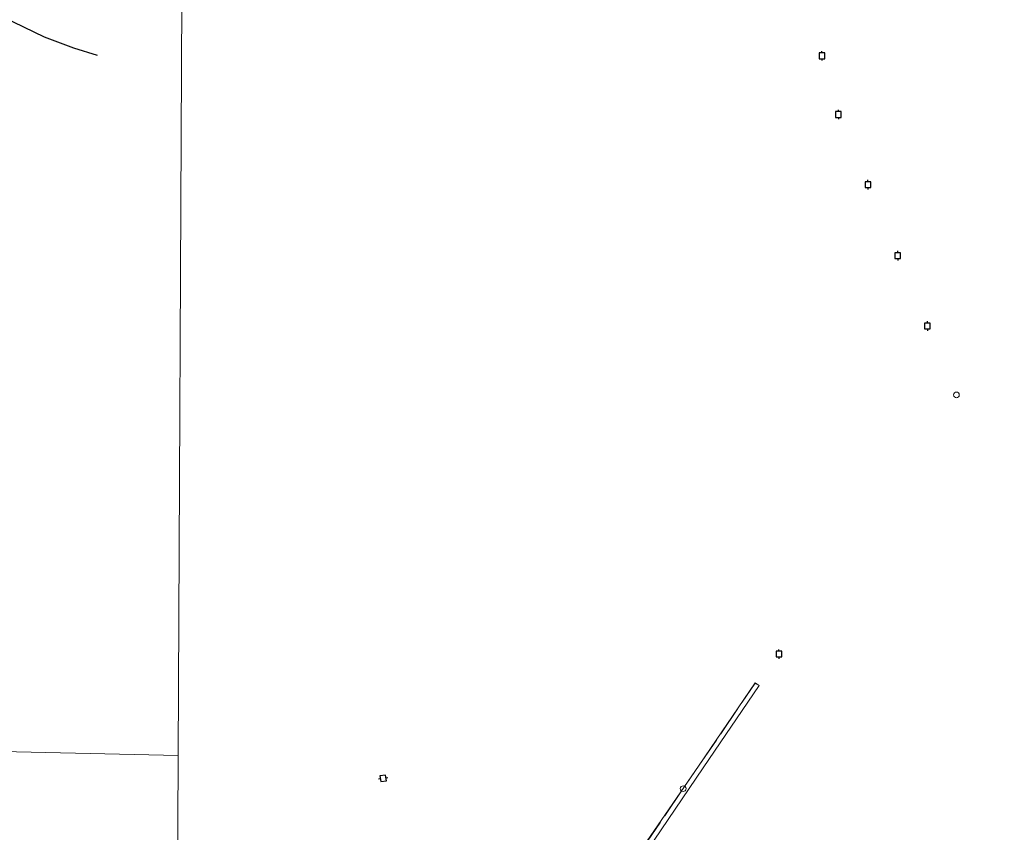
# Model space of a CAD drawing. Units: metres. Extents: x 144524 to 150000, y 518749 to 525002.
# Drawn here: x 147888 to 148146, y 522942 to 523154 of the extents above; entities that cross this region are included whole.
import ezdxf

# ---------------------------------------------------------------- set-up
doc = ezdxf.new("R2010")
doc.units = ezdxf.units.M
doc.linetypes.add('IE-TERREINAFSCHEIDING', pattern=[10, 8, -2])
doc.layers.get('0').update_dxf_attribs({"lineweight": 25})
for name, color, linetype, lineweight in [('B-ME-IE-HULPGEOMETRIE-L-B1', 53, 'Continuous', 18), ('B-ME-IE-INRICHTINGSELEMENT-S-B2', 253, 'Continuous', 18), ('B-ME-IE-TERREINAFSCHEIDING-RASTERHEKWERK-L-B2', 8, 'IE-TERREINAFSCHEIDING', 18), ('B-ME-KW-LOOPBRUG-GV-B7', 213, 'Continuous', 18), ('B-ME-OG-WATER-GV-B6', 153, 'Continuous', 18), ('B-ME-RI-DRUKRIOOL-L-B1', 10, 'Continuous', 25), ('B-ME-VV-AFMEERCONSTRUCTIE-S-B1', 10, 'Continuous', 25), ('B-ME-VV-SCHEEPVAARTTEKENS-S-B1', 13, 'Continuous', 18)]:
    doc.layers.add(name, color=color, linetype=linetype, lineweight=lineweight)

# ---------------------------------------------------------------- blocks, each defined once
blk = doc.blocks.new('meerpaal')
for p, q in [((-0.75, 0), (-1.25, 0)), ((0.75, 0.75), (-0.75, 0.75)), ((-0.75, 0.75), (-0.75, -0.75)), ((0.75, -0.75), (0.75, 0.75)), ((0.75, 0), (1.25, 0)), ((-0.75, -0.75), (0.75, -0.75))]:
    blk.add_line(p, q)
blk = doc.blocks.new('dtb')
blk.add_circle((0, 0), 0.75)

msp = doc.modelspace()

# ---------------------------------------------------------------- linework, layer by layer
at = {"layer": 'B-ME-IE-HULPGEOMETRIE-L-B1'}
for points in [[(148138.638, 522782.977, -0.419), (148012.688, 522775.253, -0.419), (148012.654, 522775.289, 2.711), (148012.382, 522775.596, 2.711), (147984.373, 522807.061, 2.566), (147983.502, 522808.039, 2.537), (147981.487, 522810.302, 2.627), (147981.23, 522810.61, 2.628), (147981.187, 522810.64, -0.419), (147971.494, 522821.528, -0.419), (147971.453, 522821.556, 2.585), (147971.181, 522821.879, 2.577), (147970.438, 522822.714, 2.509), (147969.269, 522824.028, 2.449), (147969.0307, 522826.0319, 2.5325), (147941.2947, 522856.581, 2.1013), (147938.636, 522858.439, 2.001), (147935.516, 522861.944, 0.849), (147932.739, 522865.063, -0.056), (147929.18, 522870.36, -0.419), (147929.618, 522961.857, -0.419), (147930.567, 523159.815, -0.419), (148149.873, 523162.455, -0.419)], [(147929.618, 522961.857, -0.419), (147818.067, 522964.431, -0.419)]]:
    msp.add_polyline3d(points, dxfattribs=at)
at = {"layer": 'B-ME-IE-TERREINAFSCHEIDING-RASTERHEKWERK-L-B2'}
msp.add_polyline3d([(148000.942, 522890.817, 1.68), (148012.26, 522880.428, 1.118), (148031.482, 522908.793, 1.118), (148051.204, 522937.818, 1.068), (148065.85, 522959.303, 1.049), (148080.495, 522980.788, 1.031), (148080.958, 522980.521, 1.014)], dxfattribs=at)
at = {"layer": 'B-ME-KW-LOOPBRUG-GV-B7'}
msp.add_polyline3d([(148000.261, 522890.242, 1.71), (148000.941, 522890.885, 1.682), (148012.251, 522880.504, 1.118), (148031.441, 522908.821, 1.118), (148051.163, 522937.846, 1.068), (148065.821, 522959.35, 1.05), (148080.48, 522980.855, 1.032), (148081.566, 522980.227, 0.995), (148066.932, 522958.624, 1.008), (148052.299, 522937.021, 1.022), (148032.723, 522908.255, 1.045), (148012.749, 522878.796, 1.045), (148006.686, 522869.85, 1.077), (148005.498, 522870.63, 1.077), (148011.572, 522879.458, 1.036), (148000.261, 522890.242, 1.71)], dxfattribs=at)
at = {"layer": 'B-ME-OG-WATER-GV-B6'}
for points in [[(147929.18, 522870.36, -0.419), (147929.618, 522961.857, -0.419), (147930.567, 523159.815, -0.419), (148149.873, 523162.455, -0.419)], [(147930.567, 523159.815, -0.419), (147929.618, 522961.857, -0.419), (147818.067, 522964.431, -0.419)], [(147929.618, 522961.857, -0.419), (147929.18, 522870.36, -0.419), (147926.505, 522872.032, -0.419), (147917.693, 522880.94, -0.419), (147899.53, 522896.752, -0.419), (147880.431, 522912.716, -0.419), (147879.187, 522913.809, -0.419), (147879.387, 522915.723, -0.419), (147879.346, 522917.359, -0.419), (147878.985, 522917.97, -0.419), (147879.667, 522918.828, -0.419), (147878.385, 522920.542, -0.419), (147877.312, 522921.913, -0.419), (147876.77, 522922.601, -0.419), (147876.074, 522923.035, -0.419), (147874.476, 522923.853, -0.419), (147872.839, 522924.972, -0.419), (147868.795, 522919.95, -0.419), (147850.497, 522935.91, -0.419), (147833.59, 522949.687, -0.419), (147823.41, 522959.47, -0.419), (147818.067, 522964.431, -0.419), (147929.618, 522961.857, -0.419)]]:
    msp.add_polyline3d(points, dxfattribs=at)
at = {"layer": 'B-ME-RI-DRUKRIOOL-L-B1'}
msp.add_polyline3d([(147908.498, 523145.086, -0.006), (147902.307, 523146.988, 0.011), (147894.602, 523149.881, 0.019), (147886.498, 523153.748, 0.036), (147882.163, 523156.256, 0.019), (147875.566, 523160.697, -0.006), (147869.549, 523166.013, -0.049), (147864.481, 523171.323, -0.04), (147859.514, 523178.406, -0.049), (147856.193, 523184.534, 0.412), (147853.635, 523190.039, 1.102), (147851.963, 523194.714, 2.108), (147851.17, 523199.028, 2.466), (147851.07, 523201.584, 2.526), (147850.756, 523207.148, 2.85), (147850.05, 523216.115, 4.359), (147849.054, 523228.264, 4.384), (147844.733, 523270.53, 5.382), (147841.492, 523299.541, 5.373), (147840.461, 523308.815, 4.812)], dxfattribs=at)

# ---------------------------------------------------------------- block references
at = {"layer": 'B-ME-IE-INRICHTINGSELEMENT-S-B2', "rotation": 90}
msp.add_blockref('dtb', (148061.68, 522953.199, 1.113), dxfattribs=at)
at = {"layer": 'B-ME-VV-AFMEERCONSTRUCTIE-S-B1'}
for p, rotation in [((148097.979, 523144.971, 2.89), 90), ((148102.286, 523129.615, 2.89), 90), ((148110.009, 523111.266, 2.89), 90), ((148117.796, 523092.656, 2.89), 90), ((148125.574, 523074.257, 2.91), 90), ((148086.73, 522988.406, 1.733), 90), ((147983.2254, 522955.8903, 1.282), 9)]:
    msp.add_blockref('meerpaal', p, dxfattribs=dict(at, rotation=rotation))
at = {"layer": 'B-ME-VV-SCHEEPVAARTTEKENS-S-B1', "rotation": 90}
msp.add_blockref('dtb', (148133.159, 523056.234, 4.935), dxfattribs=at)

doc.saveas('drawing.dxf')
